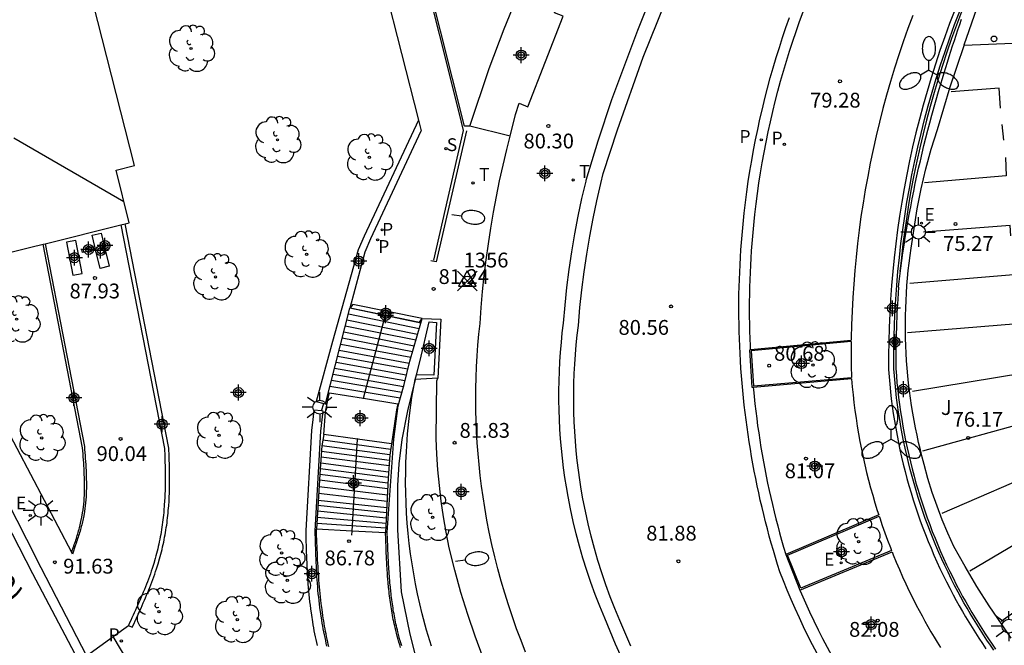
# Model space of a CAD drawing. Units: metres. Extents: x 586243 to 586610, y 4796290 to 4796540.
# Drawn here: x 586353 to 586403, y 4796364 to 4796395 of the extents above; entities that cross this region are included whole.
import ezdxf

# ---------------------------------------------------------------- set-up
doc = ezdxf.new("R2010")
doc.units = ezdxf.units.M
doc.header["$MEASUREMENT"] = 0
doc.header["$PDMODE"] = 35
doc.header["$PDSIZE"] = 0.5
for name, color, linetype in [('020204', 9, 'Continuous'), ('020308', 9, 'Continuous'), ('030201', 9, 'Continuous'), ('030301', 9, 'Continuous'), ('060106', 9, 'BARANDILLA'), ('060108', 9, 'Continuous'), ('060113', 4, 'Continuous'), ('060117', 9, 'Continuous'), ('060124', 9, 'Continuous'), ('060126', 9, 'Continuous'), ('060130', 9, 'Continuous'), ('060141', 9, 'Continuous'), ('060145', 9, 'Continuous'), ('070105', 6, 'Continuous'), ('070111', 6, 'Continuous'), ('080109', 9, 'Continuous'), ('080302', 9, 'Continuous'), ('100105', 3, 'Continuous'), ('100202', 3, 'Continuous'), ('100302', 7, 'Continuous'), ('210102', 4, 'Continuous'), ('210203', 4, 'Continuous'), ('210204', 9, 'Continuous'), ('210205', 4, 'Continuous'), ('210303', 4, 'Continuous'), ('210304', 9, 'Continuous'), ('210305', 4, 'Continuous'), ('220205', 1, 'Continuous'), ('220207', 9, 'Continuous'), ('220305', 1, 'Continuous'), ('220307', 9, 'Continuous'), ('240205', 1, 'Continuous'), ('240305', 1, 'Continuous'), ('250202', 9, 'Continuous'), ('250205', 9, 'Continuous'), ('250206', 9, 'Continuous'), ('260101', 9, 'Continuous'), ('260202', 9, 'Continuous'), ('Centroides', 1, 'Continuous')]:
    doc.layers.add(name, color=color, linetype=linetype)
doc.layers.add('080111', color=7, linetype='Continuous', lineweight=30)
doc.styles.add('ARIAL', font='arial.ttf', dxfattribs={"height": 1})
doc.styles.add('ROMANS', font='romans__.ttf', dxfattribs={"height": 1})
doc.linetypes.add('BARANDILLA', pattern='A,1,[201,DONOSTI.shx,S=0.1,R=0,X=0,Y=0],1', length=2)

# ---------------------------------------------------------------- blocks, each defined once
blk = doc.blocks.new('FAREDI')
blk.add_line((0, 0), (0.5, 0))
blk.add_lwpolyline([(0.5, 0, 0.159986), (0.538, -0.117, 0.106322), (0.675, -0.238, 0.071006), (0.858, -0.309, 0.057309), (1.099, -0.337, 0.057309), (1.339, -0.309, 0.071006), (1.522, -0.238, 0.106322), (1.659, -0.117, 0.159986), (1.697, 0, 0.159986), (1.659, 0.117, 0.106322), (1.522, 0.238, 0.071006), (1.339, 0.309, 0.057309), (1.099, 0.337, 0.057309), (0.858, 0.309, 0.071006), (0.675, 0.238, 0.106322), (0.538, 0.117, 0.159986)], format="xyb", close=True)
blk = doc.blocks.new('COTAPU')
blk.add_circle((0, 0), 0.075)
blk = doc.blocks.new('FAROLA')
for p, q in [((-0.63, 0.51), (-0.255, 0.245)), ((0, 0.355), (0, 0.755)), ((-0.355, 0), (-0.895, 0)), ((0.605, 0.49), (0.276, 0.223)), ((0.355, 0), (0.855, 0)), ((-0.65, -0.52), (-0.255, -0.24)), ((0, -0.355), (0, -0.755)), ((0.585, -0.52), (0.256, -0.246))]:
    blk.add_line(p, q)
blk.add_circle((0, 0), 0.355)
blk = doc.blocks.new('REGALU')
blk.add_circle((0, 0), 0.055)
blk = doc.blocks.new('HUEPIV')
blk.add_circle((0, 0), 0.145)
blk = doc.blocks.new('SANEA')
blk.add_circle((0, 0), 0.055)
blk = doc.blocks.new('ARBOL')
blk.add_circle((0, 0), 0.0587)
for centre, radius, start, end in [((-0.28, 0.855), 0.3, 359.2878, 173.6078), ((0.097, 0.97), 0.21, 23.1565, 160.4665), ((0.438, 0.881), 0.24, 301.578, 139.328), ((-0.564, 0.381), 0.532, 92.28, 254.58), ((0.656, 0.288), 0.443, 319.8556, 114.7656), ((-0.091, 0.321), 0.12, 119.14, 310.56), ((0.819, -0.249), 0.383, 235.5275, 62.0275), ((-0.556, -0.339), 0.555, 142.64, 266.54), ((-0.039, -0.384), 0.21, 189.64, 323.88), ((-0.301, -0.676), 0.45, 213.78, 295.32), ((0.299, -0.624), 0.532, 224.67, 0.24)]:
    blk.add_arc(centre, radius, start, end)
blk = doc.blocks.new('RETEL')
blk.add_circle((0, 0), 0.055)
blk = doc.blocks.new('FAROLM')
for q in [(0, 0.5), (0.433, -0.25), (-0.433, -0.25)]:
    blk.add_line((0, 0), q)
for points in [[(0, 0.5, 0.159986), (0.117, 0.538, 0.106322), (0.238, 0.675, 0.071006), (0.309, 0.858, 0.057309), (0.337, 1.099, 0.057309), (0.309, 1.339, 0.071006), (0.238, 1.522, 0.106322), (0.117, 1.659, 0.159986), (0, 1.697, 0.159986), (-0.117, 1.659, 0.106322), (-0.238, 1.522, 0.071006), (-0.309, 1.339, 0.057309), (-0.337, 1.099, 0.057309), (-0.309, 0.858, 0.071006), (-0.238, 0.675, 0.106322), (-0.117, 0.538, 0.159986)], [(-0.433, -0.25, 0.159986), (-0.525, -0.168, 0.106322), (-0.704, -0.131, 0.071006), (-0.898, -0.161, 0.057309), (-1.12, -0.258, 0.057309), (-1.315, -0.402, 0.071006), (-1.437, -0.555, 0.106322), (-1.495, -0.728, 0.159986), (-1.47, -0.849, 0.159986), (-1.378, -0.931, 0.106322), (-1.199, -0.967, 0.071006), (-1.005, -0.937, 0.057309), (-0.783, -0.841, 0.057309), (-0.588, -0.697, 0.071006), (-0.466, -0.544, 0.106322), (-0.408, -0.371, 0.159986)], [(0.433, -0.25, 0.159986), (0.408, -0.371, 0.106322), (0.466, -0.544, 0.071006), (0.588, -0.697, 0.057309), (0.783, -0.841, 0.057309), (1.005, -0.937, 0.071006), (1.199, -0.967, 0.106322), (1.378, -0.931, 0.159986), (1.47, -0.849, 0.159986), (1.495, -0.728, 0.106322), (1.437, -0.555, 0.071006), (1.315, -0.402, 0.057309), (1.12, -0.258, 0.057309), (0.898, -0.161, 0.071006), (0.704, -0.131, 0.106322), (0.525, -0.168, 0.159986)]]:
    blk.add_lwpolyline(points, format="xyb", close=True)
blk = doc.blocks.new('PLUVI3')
blk.add_circle((0, 0), 0.055)
blk = doc.blocks.new('REGELE')
blk.add_circle((0, 0), 0.055)
blk = doc.blocks.new('PLUVI2')
blk.add_circle((0, 0), 0.055)
blk = doc.blocks.new('Centroide')
for points in [[(0.402, 0), (-0.402, 0)], [(0, -0.402), (0, 0.402)]]:
    blk.add_lwpolyline(points)
for radius in [0.256, 0.159]:
    blk.add_circle((0, 0), radius)
blk = doc.blocks.new('VERTOP')
blk.add_lwpolyline([(-0.45, -0.26), (0.45, -0.26), (0, 0.52)], close=True)
blk.add_point((0, 0))

msp = doc.modelspace()

# ---------------------------------------------------------------- linework, layer by layer
at = {"layer": '060106', "flags": 128}
for points in [[(586371.369, 4796406.678), (586373.408, 4796398.494), (586375.42, 4796390.487), (586375.619, 4796389.644), (586374.127, 4796383.07)], [(586370.583, 4796376.079), (586371.682, 4796380.23)], [(586370.577, 4796376.057), (586370.583, 4796376.079)], [(586370.28, 4796374.011), (586370.282, 4796374.052)], [(586369.997, 4796369.359), (586370.28, 4796374.011)], [(586369.984, 4796369.143), (586369.997, 4796369.359)]]:
    msp.add_lwpolyline(points, dxfattribs=at)
at = {"layer": '060108', "flags": 128}
for points in [[(586316.305, 4796426.836), (586316.849, 4796426.173), (586323.758, 4796417.731), (586327.707, 4796412.881), (586331.625, 4796407.971), (586333.779, 4796405.362), (586334.646, 4796404.257), (586336.229, 4796402.141), (586336.916, 4796401.191), (586337.451, 4796400.272), (586340.089, 4796395.105), (586347.565, 4796380.558), (586353.494, 4796368.949), (586354.235, 4796367.511), (586356.534, 4796363.043)], [(586378.006, 4796389.343), (586378.284, 4796390.44), (586378.458, 4796391.018), (586378.907, 4796390.835), (586380.701, 4796395.418), (586380.252, 4796395.593), (586380.709, 4796396.725)], [(586398.407, 4796395.468), (586398.162, 4796394.803), (586397.927, 4796394.135), (586397.702, 4796393.463), (586397.486, 4796392.788), (586397.28, 4796392.11), (586397.085, 4796391.429), (586396.899, 4796390.746), (586396.723, 4796390.059), (586396.557, 4796389.371), (586396.401, 4796388.679), (586396.256, 4796387.986), (586396.124, 4796387.311), (586396.002, 4796386.635), (586395.889, 4796385.957), (586395.786, 4796385.277), (586395.693, 4796384.596), (586395.609, 4796383.914), (586395.535, 4796383.231), (586395.471, 4796382.547), (586395.416, 4796381.861), (586395.371, 4796381.176), (586395.336, 4796380.489), (586395.31, 4796379.802), (586395.295, 4796379.115), (586395.294, 4796379.023)], [(586405.536, 4796394.129), (586401.011, 4796393.945)], [(586378.794, 4796363.23), (586378.559, 4796363.82), (586378.335, 4796364.413), (586378.122, 4796365.011), (586377.921, 4796365.613), (586377.731, 4796366.218), (586377.552, 4796366.827), (586377.385, 4796367.439), (586377.229, 4796368.055), (586377.085, 4796368.672), (586376.952, 4796369.293), (586376.831, 4796369.916), (586376.722, 4796370.541), (586376.636, 4796371.085), (586376.56, 4796371.63), (586376.492, 4796372.177), (586376.433, 4796372.724), (586376.383, 4796373.273), (586376.342, 4796373.822), (586376.31, 4796374.372), (586376.287, 4796374.922), (586376.273, 4796375.472), (586376.268, 4796376.023), (586376.271, 4796376.574), (586376.284, 4796377.124), (586376.305, 4796377.674), (586376.336, 4796378.224), (586376.375, 4796378.773), (586376.424, 4796379.322), (586376.481, 4796379.87), (586376.54, 4796380.678), (586376.613, 4796381.485), (586376.698, 4796382.291), (586376.796, 4796383.095), (586376.906, 4796383.898), (586377.03, 4796384.699), (586377.166, 4796385.497), (586377.314, 4796386.294), (586377.475, 4796387.088), (586377.649, 4796387.879), (586377.835, 4796388.668), (586378.006, 4796389.343)], [(586390.192, 4796378.543), (586395.294, 4796379.023)], [(586390.192, 4796378.543), (586390.15, 4796378.539)], [(586390.27, 4796376.626), (586390.15, 4796378.539)], [(586395.305, 4796377.058), (586390.327, 4796376.63)], [(586395.305, 4796377.058), (586395.341, 4796376.655), (586395.381, 4796376.258), (586395.427, 4796375.861), (586395.478, 4796375.465), (586395.534, 4796375.069), (586395.595, 4796374.674), (586395.662, 4796374.28), (586395.733, 4796373.887), (586395.81, 4796373.495), (586395.892, 4796373.104), (586395.98, 4796372.714), (586396.072, 4796372.325), (586396.169, 4796371.938), (586396.272, 4796371.552), (586396.38, 4796371.167), (586396.492, 4796370.783), (586396.61, 4796370.402), (586396.682, 4796370.178)], [(586390.327, 4796376.63), (586390.27, 4796376.626)], [(586396.682, 4796370.178), (586391.973, 4796368.174)], [(586391.973, 4796368.174), (586392.693, 4796366.366)], [(586392.693, 4796366.366), (586397.358, 4796368.305)], [(586397.358, 4796368.305), (586397.421, 4796368.146), (586397.574, 4796367.777), (586397.731, 4796367.409), (586397.893, 4796367.044), (586398.06, 4796366.681), (586398.232, 4796366.32), (586398.408, 4796365.962), (586398.589, 4796365.606), (586398.732, 4796365.332), (586398.878, 4796365.06), (586399.027, 4796364.79), (586399.178, 4796364.521), (586399.332, 4796364.254), (586399.489, 4796363.988), (586399.648, 4796363.724), (586399.807, 4796363.466)]]:
    msp.add_lwpolyline(points, dxfattribs=at)
at = {"layer": '060113', "flags": 128}
for points in [[(586384.129, 4796363.526), (586383.563, 4796364.835), (586383.315, 4796365.43), (586383.079, 4796366.03), (586382.857, 4796366.635), (586382.65, 4796367.245), (586382.455, 4796367.859), (586382.275, 4796368.478), (586382.109, 4796369.101), (586381.958, 4796369.728), (586381.82, 4796370.357), (586381.697, 4796370.99), (586381.613, 4796371.472), (586381.537, 4796371.956), (586381.469, 4796372.441), (586381.41, 4796372.927), (586381.36, 4796373.414), (586381.318, 4796373.901), (586381.284, 4796374.39), (586381.258, 4796374.879), (586381.241, 4796375.368), (586381.233, 4796375.857), (586381.232, 4796376.347), (586381.241, 4796376.836), (586381.257, 4796377.326), (586381.282, 4796377.814), (586381.316, 4796378.303), (586381.358, 4796378.791), (586381.408, 4796379.278), (586381.467, 4796379.764), (586381.544, 4796380.672), (586381.64, 4796381.578), (586381.755, 4796382.483), (586381.888, 4796383.384), (586382.041, 4796384.283), (586382.212, 4796385.178), (586382.402, 4796386.07), (586382.61, 4796386.957), (586382.718, 4796387.453), (586383.443, 4796389.677), (586384.752, 4796393.353), (586388.882, 4796403.619)], [(586383.849, 4796362.515), (586383.351, 4796363.634), (586382.807, 4796364.953), (586382.559, 4796365.548), (586382.323, 4796366.148), (586382.101, 4796366.753), (586381.894, 4796367.363), (586381.699, 4796367.977), (586381.519, 4796368.596), (586381.353, 4796369.219), (586381.202, 4796369.846), (586381.064, 4796370.475), (586380.941, 4796371.108), (586380.857, 4796371.59), (586380.781, 4796372.074), (586380.713, 4796372.559), (586380.654, 4796373.045), (586380.604, 4796373.532), (586380.562, 4796374.019), (586380.528, 4796374.508), (586380.502, 4796374.997), (586380.485, 4796375.486), (586380.477, 4796375.975), (586380.476, 4796376.465), (586380.485, 4796376.954), (586380.501, 4796377.444), (586380.526, 4796377.932), (586380.56, 4796378.421), (586380.602, 4796378.909), (586380.652, 4796379.396), (586380.711, 4796379.882), (586380.788, 4796380.79), (586380.884, 4796381.696), (586380.999, 4796382.601), (586381.132, 4796383.502), (586381.285, 4796384.401), (586381.456, 4796385.296), (586381.646, 4796386.188), (586381.854, 4796387.075), (586381.863, 4796387.116), (586382.462, 4796389.121), (586383.157, 4796391.212), (586384.474, 4796394.717), (586386.403, 4796399.562)], [(586390.192, 4796378.543), (586390.183, 4796378.743), (586390.169, 4796379.113), (586390.157, 4796379.482), (586390.149, 4796379.852), (586390.144, 4796380.222), (586390.143, 4796380.592), (586390.144, 4796380.962), (586390.149, 4796381.332), (586390.157, 4796381.702), (586390.168, 4796382.072), (586390.182, 4796382.441), (586390.199, 4796382.811), (586390.22, 4796383.18), (586390.244, 4796383.549), (586390.27, 4796383.918), (586390.3, 4796384.287), (586390.334, 4796384.656), (586390.37, 4796385.024), (586390.409, 4796385.391), (586390.471, 4796385.917), (586390.54, 4796386.441), (586390.615, 4796386.964), (586390.696, 4796387.487), (586390.783, 4796388.008), (586390.877, 4796388.528), (586390.978, 4796389.048), (586391.085, 4796389.565), (586391.198, 4796390.082), (586391.317, 4796390.597), (586391.443, 4796391.111), (586391.575, 4796391.622), (586391.713, 4796392.133), (586391.857, 4796392.641), (586392.008, 4796393.148), (586392.165, 4796393.653), (586392.328, 4796394.156), (586392.498, 4796394.657), (586392.673, 4796395.156), (586392.854, 4796395.652)], [(586393.562, 4796363.149), (586393.328, 4796363.599), (586393.1, 4796364.052), (586392.878, 4796364.508), (586392.662, 4796364.966), (586392.452, 4796365.428), (586392.248, 4796365.892), (586392.05, 4796366.359), (586391.858, 4796366.828), (586391.672, 4796367.3), (586391.56, 4796367.658), (586391.45, 4796368.017), (586391.344, 4796368.377), (586391.24, 4796368.737), (586391.14, 4796369.099), (586391.043, 4796369.461), (586390.949, 4796369.825), (586390.858, 4796370.189), (586390.77, 4796370.553), (586390.685, 4796370.919), (586390.604, 4796371.285), (586390.525, 4796371.652), (586390.45, 4796372.02), (586390.378, 4796372.388), (586390.309, 4796372.757), (586390.243, 4796373.126), (586390.18, 4796373.496), (586390.121, 4796373.866), (586390.065, 4796374.237), (586390.012, 4796374.609), (586389.962, 4796374.98), (586389.915, 4796375.353), (586389.872, 4796375.725), (586389.831, 4796376.098), (586389.794, 4796376.472), (586389.76, 4796376.845), (586389.73, 4796377.219), (586389.702, 4796377.594), (586389.678, 4796377.968), (586389.657, 4796378.343), (586389.639, 4796378.717), (586389.624, 4796379.092), (586389.613, 4796379.467), (586389.605, 4796379.842), (586389.6, 4796380.217), (586389.598, 4796380.593), (586389.6, 4796380.968), (586389.604, 4796381.343), (586389.612, 4796381.718), (586389.623, 4796382.093), (586389.638, 4796382.468), (586389.655, 4796382.843), (586389.676, 4796383.217), (586389.7, 4796383.592), (586389.727, 4796383.966), (586389.758, 4796384.34), (586389.791, 4796384.714), (586389.828, 4796385.087), (586389.868, 4796385.46), (586389.931, 4796385.993), (586390, 4796386.524), (586390.076, 4796387.055), (586390.158, 4796387.585), (586390.247, 4796388.114), (586390.342, 4796388.641), (586390.444, 4796389.168), (586390.552, 4796389.693), (586390.667, 4796390.217), (586390.788, 4796390.739), (586390.916, 4796391.26), (586391.049, 4796391.779), (586391.19, 4796392.297), (586391.336, 4796392.813), (586391.489, 4796393.326), (586391.648, 4796393.838), (586391.813, 4796394.349), (586391.985, 4796394.857), (586392.163, 4796395.362)], [(586390.327, 4796376.63), (586390.336, 4796376.529), (586390.372, 4796376.161), (586390.412, 4796375.793), (586390.455, 4796375.425), (586390.501, 4796375.058), (586390.55, 4796374.692), (586390.602, 4796374.325), (586390.658, 4796373.96), (586390.716, 4796373.594), (586390.778, 4796373.23), (586390.843, 4796372.865), (586390.911, 4796372.502), (586390.982, 4796372.139), (586391.056, 4796371.776), (586391.133, 4796371.415), (586391.214, 4796371.053), (586391.297, 4796370.693), (586391.384, 4796370.333), (586391.474, 4796369.974), (586391.566, 4796369.616), (586391.662, 4796369.259), (586391.761, 4796368.902), (586391.863, 4796368.547), (586391.973, 4796368.174)], [(586351.724, 4796371.222), (586353.808, 4796367.207), (586356.262, 4796362.532)], [(586392.693, 4796366.366), (586392.775, 4796366.174), (586392.975, 4796365.717), (586393.182, 4796365.263), (586393.395, 4796364.811), (586393.613, 4796364.362), (586393.838, 4796363.916), (586394.068, 4796363.474), (586394.303, 4796363.034), (586394.545, 4796362.597), (586394.792, 4796362.163), (586395.045, 4796361.733), (586395.341, 4796361.311), (586395.663, 4796360.902)]]:
    msp.add_lwpolyline(points, dxfattribs=at)
at = {"layer": '060117', "flags": 128}
for points in [[(586373.488, 4796379.89), (586369.889, 4796380.637)], [(586368.56, 4796374.244), (586368.658, 4796375.387), (586368.805, 4796376.15), (586368.859, 4796376.363), (586370.583, 4796376.079)], [(586370.583, 4796376.079), (586372.319, 4796375.793), (586372.25, 4796375.5), (586372.003, 4796373.777)], [(586368.56, 4796374.244), (586368.466, 4796373.669), (586368.384, 4796372.515), (586368.189, 4796369.451)], [(586370.28, 4796374.011), (586368.56, 4796374.244)], [(586372.003, 4796373.777), (586370.28, 4796374.011)], [(586372.003, 4796373.777), (586371.909, 4796373.202), (586371.827, 4796372.048), (586371.693, 4796369.273)], [(586368.824, 4796363.489), (586368.793, 4796363.62), (586368.763, 4796363.751), (586368.735, 4796363.882), (586368.707, 4796364.014), (586368.68, 4796364.146), (586368.654, 4796364.278), (586368.63, 4796364.41), (586368.606, 4796364.543), (586368.583, 4796364.675), (586368.561, 4796364.808), (586368.54, 4796364.941), (586368.52, 4796365.074), (586368.476, 4796365.377), (586368.437, 4796365.681), (586368.416, 4796365.851), (586368.397, 4796366.021), (586368.379, 4796366.192), (586368.362, 4796366.362), (586368.347, 4796366.533), (586368.332, 4796366.704), (586368.319, 4796366.875), (586368.306, 4796367.046), (586368.294, 4796367.218), (586368.283, 4796367.389), (586368.273, 4796367.561), (586368.263, 4796367.732), (586368.254, 4796367.904), (586368.246, 4796368.076), (586368.238, 4796368.247), (586368.23, 4796368.419), (586368.223, 4796368.591), (586368.216, 4796368.763), (586368.209, 4796368.935), (586368.202, 4796369.107), (586368.196, 4796369.279), (586368.189, 4796369.451)], [(586369.997, 4796369.359), (586368.189, 4796369.451)], [(586371.693, 4796369.273), (586369.997, 4796369.359)], [(586372.455, 4796363.464), (586372.414, 4796363.597), (586372.374, 4796363.729), (586372.335, 4796363.862), (586372.269, 4796364.101), (586372.208, 4796364.342), (586372.182, 4796364.449), (586372.157, 4796364.555), (586372.133, 4796364.662), (586372.11, 4796364.77), (586372.088, 4796364.877), (586372.066, 4796364.985), (586372.046, 4796365.093), (586372.026, 4796365.201), (586372.007, 4796365.31), (586371.989, 4796365.419), (586371.972, 4796365.527), (586371.955, 4796365.636), (586371.94, 4796365.745), (586371.925, 4796365.855), (586371.91, 4796365.964), (586371.897, 4796366.074), (586371.884, 4796366.183), (586371.871, 4796366.293), (586371.86, 4796366.402), (586371.848, 4796366.512), (586371.828, 4796366.728), (586371.809, 4796366.943), (586371.801, 4796367.049), (586371.793, 4796367.155), (586371.785, 4796367.26), (586371.778, 4796367.366), (586371.771, 4796367.472), (586371.765, 4796367.578), (586371.759, 4796367.684), (586371.753, 4796367.79), (586371.748, 4796367.895), (586371.743, 4796368.001), (586371.738, 4796368.107), (586371.733, 4796368.213), (586371.729, 4796368.319), (586371.725, 4796368.425), (586371.721, 4796368.531), (586371.717, 4796368.637), (586371.713, 4796368.743), (586371.709, 4796368.849), (586371.706, 4796368.955), (586371.702, 4796369.061), (586371.699, 4796369.167), (586371.693, 4796369.273)]]:
    msp.add_lwpolyline(points, dxfattribs=at)
at = {"layer": '060124', "flags": 128}
for points in [[(586357.884, 4796364.014), (586358.665, 4796364.577)], [(586356.534, 4796363.043), (586357.884, 4796364.014)]]:
    msp.add_lwpolyline(points, dxfattribs=at)
at = {"layer": '060126', "flags": 128}
for points in [[(586355.997, 4796384.075), (586355.528, 4796383.983), (586355.847, 4796382.31), (586356.316, 4796382.402), (586355.997, 4796384.075)], [(586356.964, 4796383.761), (586356.82, 4796384.34), (586357.278, 4796384.443), (586357.421, 4796383.868)], [(586356.999, 4796383.617), (586356.964, 4796383.761)], [(586357.238, 4796382.658), (586356.999, 4796383.617)], [(586357.456, 4796383.724), (586357.696, 4796382.761), (586357.238, 4796382.658)], [(586357.421, 4796383.868), (586357.456, 4796383.724)]]:
    msp.add_lwpolyline(points, dxfattribs=at)
at = {"layer": '060130', "flags": 128}
for points in [[(586375.959, 4796389.856), (586376.945, 4796392.777), (586377.703, 4796394.792), (586378.814, 4796397.511), (586380.709, 4796396.725)], [(586378.006, 4796389.343), (586375.959, 4796389.856)], [(586358.576, 4796362.847), (586357.884, 4796364.014)]]:
    msp.add_lwpolyline(points, dxfattribs=at)
at = {"layer": '060141', "flags": 128}
for points in [[(586373.315, 4796379.306), (586369.734, 4796380.029)], [(586373.401, 4796379.598), (586369.812, 4796380.333)], [(586373.229, 4796379.014), (586369.656, 4796379.724)], [(586373.056, 4796378.43), (586369.5, 4796379.115)], [(586373.142, 4796378.722), (586369.578, 4796379.42)], [(586372.97, 4796378.138), (586369.422, 4796378.81)], [(586372.817, 4796377.549), (586369.266, 4796378.201)], [(586372.889, 4796377.844), (586369.344, 4796378.506)], [(586372.674, 4796376.96), (586369.11, 4796377.592)], [(586372.746, 4796377.255), (586369.188, 4796377.897)], [(586372.6, 4796376.666), (586369.032, 4796377.287)], [(586372.441, 4796376.079), (586368.876, 4796376.678)], [(586372.52, 4796376.372), (586368.954, 4796376.983)], [(586371.912, 4796373.22), (586368.466, 4796373.669)], [(586371.956, 4796373.49), (586368.513, 4796373.958)], [(586371.87, 4796372.659), (586368.428, 4796373.091)], [(586371.889, 4796372.924), (586368.447, 4796373.379)], [(586371.848, 4796372.341), (586368.409, 4796372.798)], [(586371.814, 4796371.777), (586368.371, 4796372.217)], [(586371.828, 4796372.065), (586368.384, 4796372.515)], [(586371.785, 4796371.173), (586368.325, 4796371.589)], [(586371.8, 4796371.491), (586368.352, 4796371.929)], [(586371.769, 4796370.855), (586368.304, 4796371.259)], [(586371.742, 4796370.28), (586368.266, 4796370.655)], [(586371.754, 4796370.535), (586368.282, 4796370.908)], [(586371.728, 4796370.005), (586368.247, 4796370.367)], [(586371.704, 4796369.497), (586368.207, 4796369.731)], [(586371.716, 4796369.74), (586368.226, 4796370.038)]]:
    msp.add_lwpolyline(points, dxfattribs=at)
at = {"layer": '060145', "flags": 128}
for points in [[(586341.998, 4796394.717), (586348.153, 4796382.766), (586355.778, 4796368.286)], [(586368.448, 4796375.44), (586368.563, 4796375.82)]]:
    msp.add_lwpolyline(points, dxfattribs=at)
at = {"layer": '070105', "flags": 128}
for points in [[(586375.959, 4796389.856), (586375.687, 4796389.862), (586371.455, 4796406.7)], [(586401.622, 4796397.427), (586401.424, 4796396.972), (586401.147, 4796396.307), (586400.88, 4796395.639), (586400.623, 4796394.967), (586400.375, 4796394.291), (586400.138, 4796393.611), (586399.911, 4796392.928), (586399.694, 4796392.242), (586399.487, 4796391.553), (586399.291, 4796390.86), (586399.105, 4796390.165), (586398.929, 4796389.467), (586398.763, 4796388.766), (586398.614, 4796388.089), (586398.467, 4796387.373), (586398.335, 4796386.681), (586398.214, 4796385.987), (586398.103, 4796385.291), (586398.001, 4796384.594), (586397.91, 4796383.895), (586397.83, 4796383.196), (586397.759, 4796382.495)], [(586400.534, 4796395.731), (586400.275, 4796395.053), (586400.026, 4796394.373), (586399.787, 4796393.688), (586399.558, 4796393), (586399.34, 4796392.309), (586399.132, 4796391.614), (586398.934, 4796390.917), (586398.746, 4796390.217), (586398.569, 4796389.514), (586398.403, 4796388.808), (586398.247, 4796388.1), (586398.104, 4796387.405), (586397.971, 4796386.708), (586397.849, 4796386.009), (586397.737, 4796385.308), (586397.635, 4796384.606), (586397.543, 4796383.902), (586397.462, 4796383.197), (586397.391, 4796382.491), (586397.33, 4796381.784), (586397.279, 4796381.076), (586397.239, 4796380.368), (586397.209, 4796379.659), (586397.189, 4796378.95), (586397.179, 4796378.24), (586397.18, 4796377.53), (586397.209, 4796377.158), (586397.242, 4796376.786), (586397.28, 4796376.414), (586397.323, 4796376.043), (586397.371, 4796375.673), (586397.424, 4796375.303), (586397.481, 4796374.934), (586397.544, 4796374.566), (586397.611, 4796374.198), (586397.683, 4796373.832), (586397.76, 4796373.466), (586397.842, 4796373.102), (586397.929, 4796372.738), (586398.02, 4796372.376), (586398.116, 4796372.015), (586398.217, 4796371.655), (586398.323, 4796371.297), (586398.433, 4796370.94), (586398.548, 4796370.585), (586398.667, 4796370.231), (586398.792, 4796369.879), (586398.92, 4796369.528), (586399.054, 4796369.179), (586399.192, 4796368.832), (586399.335, 4796368.487), (586399.482, 4796368.143), (586399.633, 4796367.802), (586399.789, 4796367.463), (586399.95, 4796367.125), (586400.115, 4796366.79), (586400.284, 4796366.457), (586400.458, 4796366.127), (586400.61, 4796365.846), (586400.765, 4796365.567), (586400.923, 4796365.289), (586401.085, 4796365.014), (586401.249, 4796364.74), (586401.417, 4796364.468), (586401.587, 4796364.198), (586401.761, 4796363.93), (586401.937, 4796363.664), (586402.117, 4796363.4)], [(586402.524, 4796363.318), (586402.343, 4796363.577), (586402.165, 4796363.839), (586401.99, 4796364.103), (586401.818, 4796364.369), (586401.648, 4796364.636), (586401.482, 4796364.906), (586401.319, 4796365.177), (586401.159, 4796365.45), (586401.003, 4796365.725), (586400.849, 4796366.002), (586400.706, 4796366.266), (586400.526, 4796366.608), (586400.358, 4796366.938), (586400.195, 4796367.27), (586400.035, 4796367.605), (586399.881, 4796367.941), (586399.73, 4796368.279), (586399.585, 4796368.62), (586399.443, 4796368.962), (586399.306, 4796369.306), (586399.174, 4796369.652), (586399.046, 4796369.999), (586398.923, 4796370.349), (586398.805, 4796370.699), (586398.691, 4796371.052), (586398.581, 4796371.405), (586398.477, 4796371.761), (586398.377, 4796372.117), (586398.282, 4796372.475), (586398.191, 4796372.834), (586398.105, 4796373.194), (586398.024, 4796373.555), (586397.948, 4796373.918), (586397.877, 4796374.281), (586397.81, 4796374.645), (586397.748, 4796375.01), (586397.691, 4796375.376), (586397.638, 4796375.743), (586397.591, 4796376.11), (586397.548, 4796376.478), (586397.51, 4796376.846), (586397.477, 4796377.215), (586397.45, 4796377.576), (586397.449, 4796378.275), (586397.458, 4796378.98), (586397.478, 4796379.686), (586397.508, 4796380.392), (586397.548, 4796381.096), (586397.599, 4796381.801), (586397.659, 4796382.504), (586397.73, 4796383.206), (586397.811, 4796383.908), (586397.902, 4796384.608), (586398.004, 4796385.306), (586398.115, 4796386.004), (586398.237, 4796386.699), (586398.369, 4796387.393), (586398.516, 4796388.109), (586398.666, 4796388.788), (586398.832, 4796389.49), (586399.008, 4796390.19), (586399.194, 4796390.887), (586399.391, 4796391.581), (586399.598, 4796392.271), (586399.816, 4796392.959), (586400.043, 4796393.644), (586400.281, 4796394.325), (586400.529, 4796395.002), (586400.787, 4796395.676)], [(586397.692, 4796381.709), (586397.708, 4796381.857), (586397.808, 4796382.669), (586397.86, 4796383.057), (586397.914, 4796383.445), (586397.972, 4796383.834), (586398.032, 4796384.223), (586398.095, 4796384.612), (586398.161, 4796385.003), (586398.231, 4796385.391), (586398.303, 4796385.78), (586398.377, 4796386.17), (586398.456, 4796386.558), (586398.536, 4796386.948), (586398.62, 4796387.336), (586398.705, 4796387.723), (586398.793, 4796388.109), (586398.883, 4796388.497), (586398.977, 4796388.882), (586399.073, 4796389.266), (586399.171, 4796389.651), (586399.272, 4796390.033), (586399.375, 4796390.414), (586399.558, 4796391.071), (586399.747, 4796391.725), (586399.829, 4796392.002), (586399.912, 4796392.277), (586399.996, 4796392.553), (586400.081, 4796392.828), (586400.166, 4796393.102), (586400.253, 4796393.376), (586400.341, 4796393.65), (586400.43, 4796393.923), (586400.519, 4796394.194), (586400.608, 4796394.465), (586400.699, 4796394.737), (586400.791, 4796395.008), (586400.882, 4796395.279)], [(586373.359, 4796390.169), (586370.607, 4796384.284), (586370.308, 4796383.602), (586369.007, 4796378.954), (586368.181, 4796375.924), (586368.563, 4796375.82)], [(586369.894, 4796380.656), (586370.654, 4796383.488), (586370.953, 4796384.17), (586373.499, 4796389.615)], [(586375.797, 4796389.626), (586374.251, 4796382.985), (586373.989, 4796383.044)], [(586358.279, 4796384.855), (586360.496, 4796373.53), (586360.5, 4796373.411), (586360.503, 4796373.291), (586360.507, 4796373.172), (586360.51, 4796373.053), (586360.513, 4796372.934), (586360.516, 4796372.814), (586360.519, 4796372.695), (586360.522, 4796372.576), (586360.524, 4796372.456), (586360.526, 4796372.337), (586360.527, 4796372.218), (586360.528, 4796372.098), (586360.528, 4796371.979), (586360.528, 4796371.859), (586360.527, 4796371.74), (586360.526, 4796371.62), (586360.523, 4796371.5), (586360.52, 4796371.381), (586360.516, 4796371.261), (586360.512, 4796371.141), (586360.506, 4796371.021), (586360.499, 4796370.901), (586360.484, 4796370.658), (586360.464, 4796370.415), (586360.453, 4796370.292), (586360.441, 4796370.169), (586360.427, 4796370.045), (586360.413, 4796369.922), (586360.397, 4796369.799), (586360.38, 4796369.676), (586360.362, 4796369.553), (586360.343, 4796369.43), (586360.322, 4796369.308), (586360.301, 4796369.185), (586360.278, 4796369.063), (586360.254, 4796368.941), (586360.229, 4796368.819), (586360.203, 4796368.697), (586360.176, 4796368.576), (586360.147, 4796368.455), (586360.117, 4796368.334), (586360.086, 4796368.214), (586360.054, 4796368.094), (586360.021, 4796367.974), (586359.946, 4796367.718), (586359.866, 4796367.464), (586359.822, 4796367.329), (586359.776, 4796367.195), (586359.729, 4796367.061), (586359.68, 4796366.927), (586359.63, 4796366.794), (586359.58, 4796366.662), (586359.528, 4796366.529), (586359.474, 4796366.398), (586359.42, 4796366.266), (586359.366, 4796366.135), (586359.31, 4796366.004), (586359.253, 4796365.873), (586359.196, 4796365.743), (586359.139, 4796365.613), (586359.081, 4796365.483), (586359.022, 4796365.353), (586358.963, 4796365.223), (586358.904, 4796365.095), (586358.844, 4796364.965), (586358.784, 4796364.836), (586358.725, 4796364.706), (586358.665, 4796364.577)], [(586358.665, 4796364.577), (586358.857, 4796364.487), (586358.948, 4796364.682), (586359.007, 4796364.812), (586359.067, 4796364.941), (586359.127, 4796365.071), (586359.186, 4796365.199), (586359.245, 4796365.329), (586359.304, 4796365.459), (586359.362, 4796365.589), (586359.419, 4796365.719), (586359.476, 4796365.849), (586359.533, 4796365.98), (586359.589, 4796366.111), (586359.643, 4796366.242), (586359.697, 4796366.374), (586359.751, 4796366.505), (586359.803, 4796366.638), (586359.853, 4796366.77), (586359.903, 4796366.903), (586359.952, 4796367.037), (586359.999, 4796367.171), (586360.045, 4796367.305), (586360.089, 4796367.44), (586360.169, 4796367.694), (586360.244, 4796367.95), (586360.277, 4796368.07), (586360.309, 4796368.19), (586360.34, 4796368.31), (586360.37, 4796368.431), (586360.399, 4796368.552), (586360.426, 4796368.673), (586360.452, 4796368.795), (586360.477, 4796368.917), (586360.501, 4796369.039), (586360.524, 4796369.161), (586360.545, 4796369.284), (586360.566, 4796369.406), (586360.585, 4796369.529), (586360.603, 4796369.652), (586360.62, 4796369.775), (586360.636, 4796369.898), (586360.65, 4796370.021), (586360.664, 4796370.145), (586360.676, 4796370.268), (586360.687, 4796370.391), (586360.707, 4796370.634), (586360.722, 4796370.877), (586360.729, 4796370.997), (586360.735, 4796371.117), (586360.739, 4796371.237), (586360.743, 4796371.357), (586360.746, 4796371.476), (586360.749, 4796371.596), (586360.75, 4796371.716), (586360.751, 4796371.835), (586360.751, 4796371.955), (586360.751, 4796372.074), (586360.75, 4796372.194), (586360.749, 4796372.313), (586360.747, 4796372.432), (586360.745, 4796372.552), (586360.742, 4796372.671), (586360.739, 4796372.79), (586360.736, 4796372.91), (586360.733, 4796373.029), (586360.73, 4796373.148), (586360.716, 4796373.561), (586358.494, 4796384.908)], [(586355.778, 4796368.286), (586355.897, 4796368.593), (586355.923, 4796368.67), (586355.95, 4796368.747), (586355.975, 4796368.825), (586356.001, 4796368.902), (586356.026, 4796368.98), (586356.051, 4796369.057), (586356.075, 4796369.135), (586356.098, 4796369.212), (586356.121, 4796369.29), (586356.143, 4796369.368), (586356.165, 4796369.446), (586356.186, 4796369.524), (586356.206, 4796369.602), (586356.225, 4796369.68), (586356.244, 4796369.759), (586356.261, 4796369.837), (586356.308, 4796370.061), (586356.346, 4796370.286), (586356.368, 4796370.432), (586356.387, 4796370.578), (586356.403, 4796370.725), (586356.415, 4796370.873), (586356.426, 4796371.021), (586356.433, 4796371.169), (586356.439, 4796371.317), (586356.442, 4796371.466), (586356.443, 4796371.616), (586356.442, 4796371.765), (586356.44, 4796371.915), (586356.436, 4796372.065), (586356.43, 4796372.215), (586356.424, 4796372.365), (586356.416, 4796372.516), (586356.407, 4796372.666), (586356.398, 4796372.817), (586356.388, 4796372.968), (586356.377, 4796373.119), (586356.366, 4796373.27), (586356.355, 4796373.421), (586356.345, 4796373.562), (586354.353, 4796383.879)], [(586354.453, 4796383.904), (586356.436, 4796373.634), (586356.447, 4796373.483), (586356.458, 4796373.332), (586356.469, 4796373.181), (586356.48, 4796373.03), (586356.49, 4796372.879), (586356.499, 4796372.728), (586356.508, 4796372.578), (586356.516, 4796372.427), (586356.522, 4796372.277), (586356.528, 4796372.127), (586356.532, 4796371.977), (586356.534, 4796371.827), (586356.535, 4796371.678), (586356.534, 4796371.528), (586356.531, 4796371.379), (586356.525, 4796371.231), (586356.518, 4796371.083), (586356.507, 4796370.935), (586356.495, 4796370.787), (586356.479, 4796370.64), (586356.46, 4796370.494), (586356.438, 4796370.348), (586356.4, 4796370.123), (586356.353, 4796369.899), (586356.336, 4796369.821), (586356.317, 4796369.742), (586356.298, 4796369.664), (586356.278, 4796369.586), (586356.257, 4796369.508), (586356.235, 4796369.43), (586356.213, 4796369.352), (586356.19, 4796369.274), (586356.167, 4796369.197), (586356.143, 4796369.119), (586356.118, 4796369.042), (586356.093, 4796368.964), (586356.067, 4796368.887), (586356.042, 4796368.809), (586356.015, 4796368.732), (586355.989, 4796368.655), (586355.827, 4796368.192), (586355.778, 4796368.286)], [(586397.692, 4796381.709), (586397.648, 4796381.09), (586397.608, 4796380.387), (586397.578, 4796379.683), (586397.558, 4796378.978), (586397.549, 4796378.274), (586397.55, 4796377.58), (586397.577, 4796377.223), (586397.61, 4796376.855), (586397.648, 4796376.488), (586397.69, 4796376.122), (586397.738, 4796375.756), (586397.79, 4796375.391), (586397.847, 4796375.026), (586397.908, 4796374.662), (586397.975, 4796374.3), (586398.046, 4796373.938), (586398.122, 4796373.577), (586398.203, 4796373.217), (586398.288, 4796372.858), (586398.379, 4796372.5), (586398.473, 4796372.143), (586398.573, 4796371.788), (586398.677, 4796371.434), (586398.786, 4796371.082), (586398.9, 4796370.731), (586399.018, 4796370.381), (586399.14, 4796370.033), (586399.268, 4796369.687), (586399.4, 4796369.342), (586399.536, 4796369), (586399.677, 4796368.659), (586399.822, 4796368.319), (586399.972, 4796367.982), (586400.126, 4796367.647), (586400.285, 4796367.314), (586400.448, 4796366.983), (586400.615, 4796366.654), (586400.794, 4796366.313), (586400.937, 4796366.05), (586401.09, 4796365.774), (586401.246, 4796365.5), (586401.405, 4796365.228), (586401.568, 4796364.958), (586401.733, 4796364.689), (586401.902, 4796364.423), (586402.073, 4796364.158), (586402.248, 4796363.895), (586402.425, 4796363.634), (586402.605, 4796363.375)], [(586368.563, 4796375.82), (586368.65, 4796375.796), (586369.889, 4796380.637)], [(586369.889, 4796380.637), (586369.894, 4796380.656)], [(586373.488, 4796379.89), (586373.553, 4796380.112)], [(586373.553, 4796380.112), (586374.496, 4796380.09), (586374.343, 4796377.095)], [(586372.516, 4796363.542), (586372.485, 4796363.643), (586372.455, 4796363.745), (586372.426, 4796363.846), (586372.37, 4796364.048), (586372.318, 4796364.251), (586372.293, 4796364.352), (586372.269, 4796364.452), (586372.245, 4796364.553), (586372.223, 4796364.654), (586372.201, 4796364.756), (586372.181, 4796364.857), (586372.161, 4796364.959), (586372.141, 4796365.061), (586372.123, 4796365.163), (586372.105, 4796365.266), (586372.088, 4796365.368), (586372.072, 4796365.47), (586372.056, 4796365.573), (586372.041, 4796365.676), (586372.026, 4796365.779), (586372.013, 4796365.882), (586371.999, 4796365.985), (586371.987, 4796366.088), (586371.975, 4796366.191), (586371.963, 4796366.294), (586371.94, 4796366.513), (586371.919, 4796366.731), (586371.909, 4796366.847), (586371.899, 4796366.963), (586371.89, 4796367.078), (586371.881, 4796367.194), (586371.873, 4796367.31), (586371.865, 4796367.426), (586371.858, 4796367.541), (586371.851, 4796367.657), (586371.845, 4796367.773), (586371.839, 4796367.888), (586371.833, 4796368.004), (586371.828, 4796368.12), (586371.822, 4796368.235), (586371.817, 4796368.351), (586371.813, 4796368.466), (586371.808, 4796368.582), (586371.804, 4796368.698), (586371.8, 4796368.813), (586371.795, 4796368.929), (586371.791, 4796369.045), (586371.782, 4796369.186), (586371.783, 4796369.276), (586372.12, 4796374.013), (586372.34, 4796375.705), (586372.598, 4796376.66), (586372.631, 4796376.783), (586372.917, 4796377.96), (586373.488, 4796379.89)], [(586373.258, 4796377.272), (586373.453, 4796377.984), (586373.909, 4796379.944)], [(586373.191, 4796377.03), (586372.805, 4796375.44), (586372.517, 4796373.992), (586372.365, 4796372.76), (586372.293, 4796371.656), (586372.301, 4796369.416), (586372.493, 4796366.272), (586372.925, 4796364.128), (586373.181, 4796363.144), (586373.765, 4796361.664), (586374.269, 4796360.632), (586375.101, 4796358.848), (586375.789, 4796357.392), (586376.524, 4796355.832), (586377.196, 4796354.328), (586378.076, 4796352.408), (586380.054, 4796348.453)], [(586374.025, 4796363.525), (586373.776, 4796364.342), (586373.554, 4796365.166), (586373.431, 4796365.668), (586373.319, 4796366.173), (586373.215, 4796366.679), (586373.121, 4796367.187), (586373.037, 4796367.697), (586372.962, 4796368.209), (586372.897, 4796368.721), (586372.842, 4796369.235), (586372.796, 4796369.75), (586372.761, 4796370.266), (586372.734, 4796370.782), (586372.718, 4796371.298), (586372.711, 4796371.815), (586372.714, 4796372.332), (586372.727, 4796372.849), (586372.749, 4796373.365), (586372.813, 4796374.286), (586372.908, 4796375.205), (586373.034, 4796376.12), (586373.191, 4796377.03)], [(586373.191, 4796377.03), (586373.258, 4796377.272)], [(586374.343, 4796377.095), (586373.191, 4796377.03)], [(586368.061, 4796375.485), (586368.003, 4796375.007), (586367.936, 4796374.452), (586367.647, 4796369.387), (586367.651, 4796369.169), (586367.656, 4796368.992), (586367.662, 4796368.815), (586367.667, 4796368.638), (586367.673, 4796368.46), (586367.679, 4796368.282), (586367.685, 4796368.104), (586367.692, 4796367.926), (586367.7, 4796367.748), (586367.708, 4796367.57), (586367.717, 4796367.391), (586367.727, 4796367.212), (586367.738, 4796367.034), (586367.749, 4796366.855), (586367.762, 4796366.676), (586367.776, 4796366.497), (586367.792, 4796366.317), (586367.808, 4796366.138), (586367.826, 4796365.959), (586367.846, 4796365.78), (586367.867, 4796365.6), (586367.89, 4796365.421), (586367.935, 4796365.092), (586367.987, 4796364.763), (586368.012, 4796364.612), (586368.039, 4796364.461), (586368.066, 4796364.31), (586368.095, 4796364.16), (586368.126, 4796364.009), (586368.157, 4796363.859), (586368.19, 4796363.709), (586368.224, 4796363.559)], [(586368.448, 4796375.44), (586368.061, 4796375.485)], [(586368.727, 4796363.523), (586368.693, 4796363.669), (586368.66, 4796363.814), (586368.628, 4796363.96), (586368.597, 4796364.106), (586368.567, 4796364.253), (586368.539, 4796364.399), (586368.512, 4796364.546), (586368.486, 4796364.693), (586368.462, 4796364.84), (586368.411, 4796365.162), (586368.367, 4796365.484), (586368.345, 4796365.659), (586368.324, 4796365.834), (586368.305, 4796366.009), (586368.287, 4796366.185), (586368.271, 4796366.36), (586368.256, 4796366.536), (586368.242, 4796366.712), (586368.229, 4796366.888), (586368.218, 4796367.064), (586368.207, 4796367.24), (586368.198, 4796367.416), (586368.189, 4796367.593), (586368.181, 4796367.769), (586368.173, 4796367.946), (586368.166, 4796368.122), (586368.16, 4796368.299), (586368.154, 4796368.476), (586368.148, 4796368.653), (586368.143, 4796368.83), (586368.137, 4796369.006), (586368.132, 4796369.183), (586368.127, 4796369.36), (586368.415, 4796374.409), (586368.539, 4796375.43), (586368.448, 4796375.44)]]:
    msp.add_lwpolyline(points, dxfattribs=at)
at = {"layer": '070111', "flags": 128}
for points in [[(586401.011, 4796393.945), (586401.022, 4796393.975), (586401.658, 4796395.813), (586402.322, 4796397.642), (586403.013, 4796399.461), (586403.731, 4796401.27), (586404.475, 4796403.067)], [(586403.387, 4796363.931), (586402.933, 4796364.602), (586402.277, 4796365.567), (586401.651, 4796366.553), (586401.057, 4796367.558), (586400.494, 4796368.582), (586400.187, 4796369.251), (586399.902, 4796369.929), (586399.639, 4796370.617), (586399.398, 4796371.312), (586399.18, 4796372.016), (586398.985, 4796372.725), (586398.887, 4796373.094), (586398.795, 4796373.464), (586398.707, 4796373.835), (586398.625, 4796374.207), (586398.549, 4796374.581), (586398.477, 4796374.955), (586398.411, 4796375.331), (586398.351, 4796375.707), (586398.295, 4796376.084), (586398.246, 4796376.462), (586398.201, 4796376.841), (586398.162, 4796377.22), (586398.128, 4796377.6), (586398.1, 4796377.98), (586398.077, 4796378.36), (586398.06, 4796378.741), (586398.047, 4796379.122), (586398.041, 4796379.504), (586398.04, 4796379.885), (586398.044, 4796380.266), (586398.054, 4796380.647), (586398.069, 4796381.028), (586398.089, 4796381.409), (586398.115, 4796381.789), (586398.147, 4796382.169), (586398.184, 4796382.548), (586398.226, 4796382.927), (586398.273, 4796383.306), (586398.326, 4796383.683), (586398.626, 4796385.668), (586398.832, 4796386.687), (586399.073, 4796387.698), (586399.347, 4796388.7), (586399.655, 4796389.693), (586400.305, 4796391.844), (586401.011, 4796393.945)]]:
    msp.add_lwpolyline(points, dxfattribs=at)
at = {"layer": '080109', "flags": 128}
msp.add_lwpolyline([(586352.85, 4796389.268), (586358.437, 4796386.047)], dxfattribs=at)
at = {"layer": '080111', "flags": 128}
for points in [[(586358.494, 4796384.908), (586358.707, 4796384.961), (586358.044, 4796387.629), (586358.978, 4796387.868), (586352.914, 4796411.679), (586352.435, 4796411.568), (586351.956, 4796411.456), (586351.258, 4796414.156)], [(586345.393, 4796395.851), (586348.745, 4796382.486), (586353.726, 4796383.723), (586354.353, 4796383.879)], [(586354.453, 4796383.904), (586358.279, 4796384.855)], [(586358.279, 4796384.855), (586358.494, 4796384.908)], [(586354.353, 4796383.879), (586354.453, 4796383.904)]]:
    msp.add_lwpolyline(points, dxfattribs=at)
at = {"layer": '100105', "flags": 128}
for points in [[(586371.54, 4796397.345), (586371.645, 4796396.92), (586373.359, 4796390.169)], [(586373.359, 4796390.169), (586373.499, 4796389.615)], [(586373.909, 4796379.944), (586374.277, 4796379.912), (586374.141, 4796377.248), (586373.258, 4796377.272)], [(586395.293, 4796378.952), (586390.224, 4796378.476)], [(586395.293, 4796378.952), (586395.288, 4796378.428), (586395.292, 4796377.741), (586395.304, 4796377.128)], [(586390.224, 4796378.476), (586390.335, 4796376.701)], [(586376.642, 4796362.934), (586376.237, 4796364.03), (586375.862, 4796365.136), (586375.517, 4796366.253), (586375.203, 4796367.378), (586374.92, 4796368.511), (586374.766, 4796369.294), (586374.631, 4796370.08), (586374.517, 4796370.87), (586374.423, 4796371.662), (586374.348, 4796372.457), (586374.294, 4796373.253), (586374.26, 4796374.05), (586374.289, 4796376.97), (586374.343, 4796377.095)], [(586390.335, 4796376.701), (586395.304, 4796377.128)], [(586392.064, 4796368.136), (586396.704, 4796370.111)], [(586396.704, 4796370.111), (586396.733, 4796370.021), (586396.861, 4796369.643), (586396.993, 4796369.266), (586397.131, 4796368.891), (586397.274, 4796368.517), (586397.332, 4796368.37)], [(586392.732, 4796366.458), (586392.064, 4796368.136)], [(586397.332, 4796368.37), (586392.732, 4796366.458)]]:
    msp.add_lwpolyline(points, dxfattribs=at)
at = {"layer": '210102', "flags": 128}
for points in [[(586356.999, 4796383.617), (586356.331, 4796383.46), (586356.296, 4796383.604), (586356.964, 4796383.761)], [(586357.421, 4796383.868), (586357.489, 4796383.884)], [(586357.489, 4796383.884), (586357.524, 4796383.74), (586357.456, 4796383.724)], [(586370.035, 4796380.83), (586369.894, 4796380.656)], [(586369.894, 4796380.656), (586373.412, 4796379.938)], [(586373.553, 4796380.112), (586370.035, 4796380.83)], [(586373.412, 4796379.938), (586373.553, 4796380.112)]]:
    msp.add_lwpolyline(points, dxfattribs=at)
at = {"layer": '260101', "flags": 128}
for points in [[(586402.861, 4796390.762), (586402.781, 4796391.783), (586400.351, 4796391.594)], [(586403.028, 4796389.15), (586402.937, 4796389.949)], [(586403.111, 4796388.272), (586403.134, 4796387.338), (586399.009, 4796386.981)], [(586403.379, 4796384.299), (586403.337, 4796384.826), (586398.958, 4796384.487)], [(586398.258, 4796381.904), (586403.519, 4796382.346)], [(586403.719, 4796379.853), (586398.149, 4796379.4)], [(586404.037, 4796377.357), (586398.391, 4796376.427)], [(586398.925, 4796373.422), (586404.537, 4796374.974)], [(586405.267, 4796372.567), (586399.883, 4796370.251)], [(586401.296, 4796367.335), (586406.305, 4796370.292)], [(586407.614, 4796368.143), (586402.889, 4796364.785)]]:
    msp.add_lwpolyline(points, dxfattribs=at)

# ---------------------------------------------------------------- block references
at = {"layer": '020204'}
for p in [(586394.721, 4796392.126, 79.278), (586379.944, 4796389.867, 80.302), (586400.575, 4796384.902, 75.268), (586356.971, 4796382.171, 87.934), (586374.13, 4796381.616, 81.244), (586386.165, 4796380.732, 80.564), (586391.133, 4796377.73, 80.683), (586358.268, 4796374.024, 90.044), (586401.224, 4796374.071, 76.169), (586375.194, 4796373.829, 81.826), (586392.997, 4796373.028, 81.068), (586369.846, 4796368.845, 86.776), (586354.935, 4796367.78, 91.625), (586386.533, 4796367.824, 81.877), (586396.637, 4796364.824, 82.084)]:
    msp.add_blockref('COTAPU', p, dxfattribs=at)
at = {"layer": '030201'}
msp.add_blockref('VERTOP', (586375.836, 4796382.016, 81.172), dxfattribs=at)
at = {"layer": '100202', "rotation": 359.9987685839998}
for p in [(586361.843, 4796393.789), (586366.219, 4796389.165), (586370.878, 4796388.286), (586367.696, 4796383.366), (586363.077, 4796382.221), (586353.002, 4796380.085), (586393.348, 4796377.76), (586354.269, 4796374.073), (586363.256, 4796374.205), (586374.074, 4796370.044), (586395.661, 4796368.826), (586366.425, 4796368.248), (586366.71, 4796366.856), (586360.213, 4796365.278), (586364.181, 4796364.877)]:
    msp.add_blockref('ARBOL', p, dxfattribs=at)
at = {"layer": '210203', "rotation": 359.9987685839998}
for p in [(586391.905, 4796388.938, 79.585), (586371.521, 4796384.609, 81.236), (586358.309, 4796363.791, 92.056)]:
    msp.add_blockref('PLUVI2', p, dxfattribs=at)
at = {"layer": '210204', "rotation": 359.9987685839998}
msp.add_blockref('SANEA', (586374.758, 4796388.714, 81.732), dxfattribs=at)
at = {"layer": '210205', "rotation": 359.9987685839998}
for p in [(586390.732, 4796389.167, 79.556), (586371.294, 4796384.1, 81.181)]:
    msp.add_blockref('PLUVI3', p, dxfattribs=at)
at = {"layer": '220205', "rotation": 359.9987685839998}
msp.add_blockref('REGELE', (586394.779, 4796367.749, 81.716), dxfattribs=at)
at = {"layer": '220207', "rotation": 359.9987685839998}
for p in [(586398.854, 4796384.946, 75.326), (586353.694, 4796370.146, 91.419)]:
    msp.add_blockref('REGALU', p, dxfattribs=at)
at = {"layer": '240205', "rotation": 359.9987685839998}
for p in [(586376.129, 4796386.98, 80.775), (586381.204, 4796387.132, 80.428)]:
    msp.add_blockref('RETEL', p, dxfattribs=at)
at = {"layer": '250202'}
for p, rotation in [((586375.045, 4796385.388), 352.2979821638789), ((586375.236, 4796367.839), 6.291241061207706)]:
    msp.add_blockref('FAREDI', p, dxfattribs=dict(at, rotation=rotation))
at = {"layer": '250205', "rotation": 359.9987685839998}
for p in [(586399.23, 4796392.694), (586397.315, 4796374.007)]:
    msp.add_blockref('FAROLM', p, dxfattribs=at)
at = {"layer": '250206', "rotation": 359.9987685839998}
for p in [(586398.693, 4796384.498), (586368.364, 4796375.631), (586354.23, 4796370.396), (586403.285, 4796364.539)]:
    msp.add_blockref('FAROLA', p, dxfattribs=at)
at = {"layer": '260202', "rotation": 359.9987685839998}
msp.add_blockref('HUEPIV', (586402.525, 4796394.275), dxfattribs=at)
at = {"layer": 'Centroides', "rotation": 359.9987685839998}
for p in [(586378.567, 4796393.456), (586379.767, 4796387.466), (586356.648, 4796383.617), (586357.478, 4796383.807), (586355.928, 4796383.197), (586357.258, 4796383.557), (586370.337, 4796383.027), (586397.386, 4796380.636), (586371.697, 4796380.277), (586371.707, 4796380.387), (586397.506, 4796378.926), (586373.907, 4796378.607), (586392.776, 4796377.836), (586364.237, 4796376.367), (586397.936, 4796376.536), (586355.907, 4796376.097), (586360.367, 4796374.767), (586370.407, 4796375.077), (586393.446, 4796372.647), (586370.077, 4796371.777), (586375.53, 4796371.343), (586394.796, 4796368.297), (586367.967, 4796367.197), (586396.306, 4796364.627)]:
    msp.add_blockref('Centroide', p, dxfattribs=at)

# ---------------------------------------------------------------- texts
at = {"layer": '020308', "style": 'ARIAL'}
for s, p in [('79.28', (586393.21, 4796390.797)), ('80.30', (586378.684, 4796388.73)), ('75.27', (586399.947, 4796383.544)), ('81.24', (586374.38, 4796381.866)), ('87.93', (586355.682, 4796381.136)), ('80.56', (586383.498, 4796379.293)), ('80.68', (586391.383, 4796377.98)), ('76.17', (586400.432, 4796374.638)), ('81.83', (586375.444, 4796374.079)), ('90.04', (586357.05, 4796372.902)), ('81.07', (586391.922, 4796372.033)), ('81.88', (586384.904, 4796368.874)), ('86.78', (586368.603, 4796367.62)), ('91.63', (586355.359, 4796367.203)), ('82.08', (586395.183, 4796364.003))]:
    msp.add_text(s, height=0.75, rotation=359.9988, dxfattribs=at).set_placement(p)
at = {"layer": '030301', "style": 'ARIAL'}
msp.add_text('1356', height=0.75, dxfattribs=at).set_placement((586375.65, 4796382.702))
at = {"layer": '080302', "style": 'ARIAL'}
msp.add_text('(01020)', height=1.25, rotation=298.8811, dxfattribs=at).set_placement((586349.42, 4796370.595))
at = {"layer": '100302', "style": 'ARIAL'}
msp.add_text('J', height=0.75, rotation=359.9988, dxfattribs=at).set_placement((586399.836, 4796375.236))
at = {"layer": '210303', "style": 'ROMANS'}
for p in [(586391.252, 4796388.928), (586371.519, 4796384.309), (586357.657, 4796363.78)]:
    msp.add_text('P', height=0.65, rotation=359.9988, dxfattribs=at).set_placement(p)
at = {"layer": '210304', "style": 'ROMANS'}
msp.add_text('S', height=0.65, rotation=359.9988, dxfattribs=at).set_placement((586374.796, 4796388.594))
at = {"layer": '210305', "style": 'ROMANS'}
for p in [(586389.627, 4796389.009), (586371.323, 4796383.438)]:
    msp.add_text('P', height=0.65, rotation=359.9988, dxfattribs=at).set_placement(p)
at = {"layer": '220305', "style": 'ROMANS'}
msp.add_text('E', height=0.65, rotation=359.9988, dxfattribs=at).set_placement((586393.915, 4796367.604))
at = {"layer": '220307', "style": 'ROMANS'}
for p in [(586399.001, 4796385.069), (586352.968, 4796370.45)]:
    msp.add_text('E', height=0.65, rotation=359.9988, dxfattribs=at).set_placement(p)
at = {"layer": '240305', "style": 'ROMANS'}
for p in [(586376.435, 4796387.086), (586381.51, 4796387.238)]:
    msp.add_text('T', height=0.65, rotation=359.9988, dxfattribs=at).set_placement(p)

doc.saveas('drawing.dxf')
